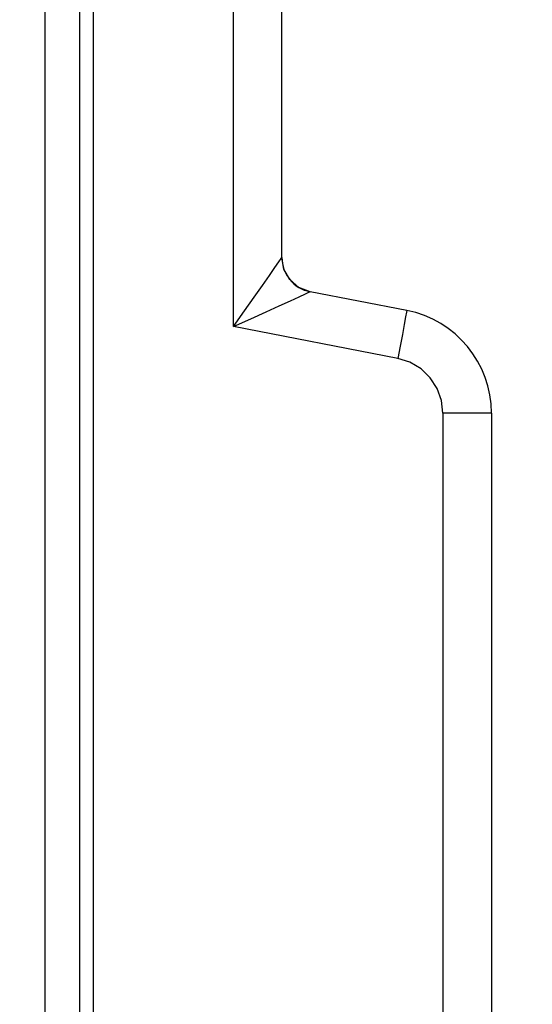
# Model space of a CAD drawing. Units: inches. Extents: x 0.4 to 16.6, y 0.6 to 10.4.
# Drawn here: x 7.4 to 7.7, y 4.8 to 5.4 of the extents above; entities that cross this region are included whole.
import ezdxf

# ---------------------------------------------------------------- set-up
doc = ezdxf.new("R2010")
doc.units = ezdxf.units.IN
doc.header["$LTSCALE"] = 0.935
doc.header["$MEASUREMENT"] = 0
doc.layers.get('0').update_dxf_attribs({"linetype": 'CONTINUOUS'})
doc.layers.add('SCHEME_DIMS', color=7, linetype='CONTINUOUS')
doc.dimstyles.new('DIMSTYLE_2', dxfattribs={"dimtxt": 0.1, "dimasz": 0.1875, "dimexe": 0.125, "dimexo": 0.0625, "dimgap": 0.1, "dimtad": 0, "dimtih": 1, "dimtoh": 1, "dimdec": 1, "dimzin": 4, "dimdsep": 46, "dimtxsty": 'STANDARD', "dimblk": '_FILLED', "dimblk1": '_FILLED', "dimblk2": '_FILLED', "dimcen": 0.09, "dimadec": 3, "dimazin": 1, "dimtfac": 1, "dimtdec": 1, "dimtofl": 0, "dimtmove": 0, "dimatfit": 3, "dimldrblk": '_FILLED', "dimfxl": 1, "dimtolj": 1, "dimtzin": 4, "dimarcsym": 0})

# ---------------------------------------------------------------- blocks, each defined once
blk = doc.blocks.new('_FILLED')
at = {"color": 0, "linetype": 'BYBLOCK'}
blk.add_solid([(0, 0), (-1, 0.1667), (-1, -0.1667)], dxfattribs=at)
blk = doc.blocks.new('*D6')
at = {"layer": 'SCHEME_DIMS', "color": 7, "linetype": 'CONTINUOUS'}
for p, q in [((7.27389, 5.39622), (8.57155, 5.39622)), ((8.44655, 5.39622), (8.44655, 5.18516)), ((8.44655, 4.4474), (8.44655, 4.73516)), ((7.20832, 4.4474), (8.57155, 4.4474))]:
    blk.add_line(p, q, dxfattribs=at)
at = {"layer": 'SCHEME_DIMS', "color": 7, "linetype": 'CONTINUOUS', "xscale": 0.1875, "yscale": 0.1875, "zscale": 0.1875}
for p, rotation in [((8.44655, 5.39622), 90), ((8.44655, 4.4474), 270)]:
    blk.add_blockref('_FILLED', p, dxfattribs=dict(at, rotation=rotation))
at = {"layer": 'SCHEME_DIMS', "color": 7, "linetype": 'CONTINUOUS', "insert": (8.39655, 5.08516), "char_height": 0.1, "width": 0.5, "attachment_point": 2, "line_spacing_factor": 0.9}
blk.add_mtext('24,1\\P[.95]', dxfattribs=at)
blk = doc.blocks.new('*D7')
at = {"layer": 'SCHEME_DIMS', "color": 7, "linetype": 'CONTINUOUS'}
for p, q in [((8.01831, 5.60094), (8.01831, 6.06501)), ((8.01831, 6.06501), (8.16831, 6.06501)), ((7.61111, 5.60094), (8.14331, 5.60094)), ((7.24753, 5.39622), (8.14331, 5.39622)), ((8.01831, 5.39622), (8.01831, 4.99622))]:
    blk.add_line(p, q, dxfattribs=at)
at = {"layer": 'SCHEME_DIMS', "color": 7, "linetype": 'CONTINUOUS', "xscale": 0.1875, "yscale": 0.1875, "zscale": 0.1875}
for p, rotation in [((8.01831, 5.60094), 270), ((8.01831, 5.39622), 90)]:
    blk.add_blockref('_FILLED', p, dxfattribs=dict(at, rotation=rotation))
at = {"layer": 'SCHEME_DIMS', "color": 7, "linetype": 'CONTINUOUS', "insert": (8.26831, 6.11501), "char_height": 0.1, "width": 0.5, "attachment_point": 1, "line_spacing_factor": 0.9}
blk.add_mtext('5,2\\P[.20]', dxfattribs=at)

msp = doc.modelspace()

# ---------------------------------------------------------------- linework, layer by layer
at = {"color": 7, "linetype": 'CONTINUOUS'}
for p, q in [((7.44248, 5.59861), (7.44248, 4.24501)), ((7.4698, 5.59837), (7.4698, 4.43315)), ((7.54885, 5.17992), (7.54885, 5.59768)), ((7.462, 5.57892), (7.462, 4.2647)), ((7.57617, 5.21887), (7.57617, 5.57012)), ((7.64649, 5.18897), (7.5921, 5.19955)), ((7.64147, 5.16192), (7.54885, 5.17992)), ((7.69428, 5.131), (7.66696, 5.131)), ((7.66696, 5.131), (7.66696, 4.56961)), ((7.69428, 5.131), (7.69428, 4.56506))]:
    msp.add_line(p, q, dxfattribs=at)
for points in [[(7.54885, 5.17992), (7.55505, 5.18869), (7.56051, 5.19644), (7.56522, 5.20313), (7.56916, 5.20874), (7.57227, 5.21319), (7.57448, 5.21637), (7.57577, 5.21824), (7.57617, 5.21887)], [(7.5921, 5.19955), (7.58579, 5.20195), (7.58066, 5.20635), (7.57733, 5.21222), (7.57617, 5.21887)], [(7.54885, 5.17992), (7.55864, 5.18434), (7.56727, 5.18825), (7.57471, 5.19161), (7.58094, 5.19444), (7.58587, 5.19668), (7.58939, 5.19828), (7.59144, 5.19923), (7.5921, 5.19955)], [(7.64649, 5.18897), (7.64637, 5.18804), (7.64591, 5.18533), (7.64512, 5.18103), (7.64407, 5.17543), (7.64283, 5.16891), (7.64147, 5.16192)], [(7.66696, 5.131), (7.66613, 5.13818), (7.66369, 5.14497), (7.65977, 5.15104), (7.65457, 5.15605), (7.64836, 5.15974), (7.64147, 5.16192)]]:
    msp.add_lwpolyline(points, dxfattribs=at)
for centre, radius, start, end in [((7.59585, 5.21887), 0.01969, 180, 259), ((7.63522, 5.131), 0.05906, 0, 79)]:
    msp.add_arc(centre, radius, start, end, dxfattribs=at)

# ---------------------------------------------------------------- dimensions: what is measured, and where the dimension line sits
at = {"layer": 'SCHEME_DIMS', "color": 7, "linetype": 'CONTINUOUS'}
for base, p1, p2, picture, middle in [((8.01831, 5.60094), (7.18503, 5.39622), (7.54861, 5.60094), '*D7', (8.51831, 5.99001)), ((8.44655, 5.39622), (7.14582, 4.4474), (7.21139, 5.39622), '*D6', (8.44655, 4.96016))]:
    dim = msp.add_linear_dim(base=base, p1=p1, p2=p2, angle=90, text='<>\\P[]', dimstyle='DIMSTYLE_2', dxfattribs=at)
    dim.commit()
    dim.dimension.update_dxf_attribs({"geometry": picture, "text_midpoint": middle, "dimtype": 160})

doc.saveas('drawing.dxf')
